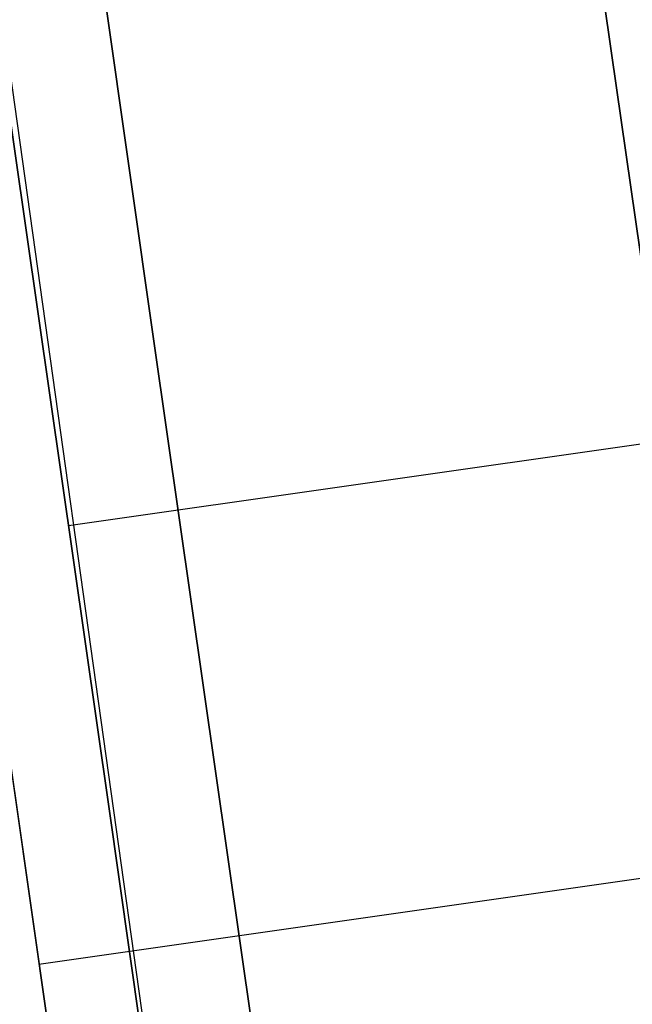
# Model space of a CAD drawing. Units: millimetres. Extents: x -279 to 390, y -147 to 821.
# Drawn here: x -172 to -172, y 378 to 378 of the extents above; entities that cross this region are included whole.
import ezdxf

# ---------------------------------------------------------------- set-up
doc = ezdxf.new("R2010")
doc.units = ezdxf.units.MM
doc.header["$MEASUREMENT"] = 0
doc.layers.add('Predefinito', color=7, linetype='Continuous', true_color=0x000000)

# ---------------------------------------------------------------- blocks, each defined once
blk = doc.blocks.new('Blocco 02')
at = {"layer": 'Predefinito'}
blk.add_line((-55.98991636765985, 33.0692700525651, -239.8084380933334), (-56.40109581347396, 31.11199350328237, -239.8084380933334), dxfattribs=at)
at = {"layer": 'Predefinito', "extrusion": (0.9781430213107893, -0.2078990706459084, 0.003769122652332374)}
blk.add_arc((19.70645113539671, 235.2890607478505, -60.73498721834618), 4.750000000000043, 3.085472836249216e-12, 178.9840620177584, dxfattribs=at)
at = {"layer": 'Predefinito', "extrusion": (0.9781421591531224, -0.2079031069113881, -0.003770228621621359)}
blk.add_arc((19.70619247827935, -235.28913263902, -60.73482391821182), 3.760004401734458, 270.1514058046309, 1.016003160385629, dxfattribs=at)
at = {"layer": 'Predefinito', "extrusion": (0.978143021310788, -0.2078990706459143, 0.003769122652336841)}
blk.add_arc((19.70644999628598, 235.2890607577281, -60.73498721834522), 3.75999886089347, 359.9999998427052, 178.9840618604762, dxfattribs=at)
at = {"layer": 'Predefinito', "extrusion": (1.387312348224751e-14, 0.01812660043451603, 0.9998356996810462)}
blk.add_arc((86.86566336452388, 116.5376727449015, 240.351479610267), 147.5843223389591, 257.9987380795744, 270.0000000000438, dxfattribs=at)
at = {"layer": 'Predefinito', "extrusion": (-5.482731369787964e-15, 0.01812660043432295, 0.9998356996810498)}
blk.add_arc((86.86566336464331, 116.5376727447587, 239.3614796102626), 147.5843223389554, 257.998738079513, 269.9999999999827, dxfattribs=at)
at = {"layer": 'Predefinito', "extrusion": (-5.755858168740375e-15, -0.01812660043431086, 0.99983569968105)}
blk.add_arc((-86.86566336457345, -116.5376727448078, -239.2773842547842), 146.8015656361899, 76.56223774631809, 91.4399019418838, dxfattribs=at)
at = {"layer": 'Predefinito', "extrusion": (-2.377253920696823e-15, -0.01812660043437407, 0.9998356996810489)}
blk.add_arc((-86.86566336459488, -116.5376727448106, -239.1887746884067), 146.4578614997227, 76.56222859737272, 91.43990194187286, dxfattribs=at)
at = {"layer": 'Predefinito', "extrusion": (-1.797045229476642e-14, -0.01812660043453649, 0.999835699681046)}
blk.add_arc((-86.86566336449852, -116.5376727449259, -232.2680385645455), 145.852508610211, 76.56222859742223, 91.43990194192202, dxfattribs=at)
at = {"layer": 'Predefinito'}
for points, knots in [([(-56.18979678553011, 32.09965913574045, -238.8255443078029), (-56.45981950682524, 32.15639785757045, -238.8255443078029), (-56.73200730120996, 32.21354761548568, -238.8255443078029), (-57.32527569007756, 32.33663771514181, -238.8255443078029), (-57.63527814514169, 32.39972972733676, -238.825544307803), (-58.57041318184736, 32.58651049827108, -238.825544307803), (-59.21667087623705, 32.7111842643826, -238.8255443078029), (-61.15231272468313, 33.07149235353825, -238.8255443078029), (-62.42832754372422, 33.29132745982505, -238.8255443078029), (-66.27156478162188, 33.90139875309321, -238.8255443078029), (-68.85641306202136, 34.24269108459299, -238.8255443078029), (-74.03928767876832, 34.78700532490882, -238.8255443078029), (-76.63727686776392, 34.99002970829398, -238.8255443078029), (-80.52540911862053, 35.1918359966697, -238.8255443078029), (-81.82064617632356, 35.2419795523863, -238.8255443078029), (-83.78618589319684, 35.29140843299021, -238.825544307803), (-84.44249578176655, 35.30359758120203, -238.8255443078029), (-85.39981478691166, 35.31541362456105, -238.8255443078029), (-85.7183546856046, 35.31821040241694, -238.825544307803), (-87.60442337018864, 35.32707757484555, -238.8255443078031), (-89.3278228504928, 35.31218806645791, -238.8255443078016), (-89.9042954307912, 35.39325563842416, -238.8255443078073)], [-31.10863656765014, -31.10863656765014, -31.10863656765014, -31.10863656765014, -30.31572003445598, -30.31572003445598, -29.33779358173161, -29.33779358173161, -27.38194067628284, -27.38194067628284, -23.4702348653853, -23.4702348653853, -15.64682324359023, -15.64682324359023, -7.823411621795153, -7.823411621795153, -3.911705810897617, -3.911705810897617, -1.955852905448831, -1.955852905448831, -0.9779264527244137, -0.9779264527244137, 3.572417974021634, 3.572417974021634, 3.572417974021634, 3.572417974021634]), ([(-56.19390858113543, 32.08008636478942, -238.8255469278992), (-56.46393525804302, 32.13682590857543, -238.8255469278992), (-56.73611910476027, 32.19397482783317, -238.8255469278991), (-57.32931931608869, 32.31705069449706, -238.8255469278991), (-57.63926197107257, 32.38013044733256, -238.8255469278992), (-58.57425887123163, 32.56688347818854, -238.8255469278994), (-59.2204374281907, 32.69154192913721, -238.8255469278992), (-61.15581838669492, 33.05180118815847, -238.8255469278992), (-62.43165358630166, 33.27160516632053, -238.8255469278992), (-66.2743682721494, 33.88159306962129, -238.8255469278992), (-68.85886772775414, 34.22283906895777, -238.8255469278992), (-74.04103142562748, 34.76707827874559, -238.8255469278992), (-76.6386694551239, 34.97007513691276, -238.8255469278992), (-80.52627382207973, 35.17185392115242, -238.8255469278992), (-81.82132784634875, 35.22199037949521, -238.8255469278992), (-83.78660056245525, 35.27141253402762, -238.8255469278992), (-84.44283320626698, 35.28360021944006, -238.8255469278992), (-85.40001529421488, 35.29541457756143, -238.8255469278993), (-85.7184915685459, 35.29821082155586, -238.8255469278993), (-87.60430936447341, 35.30707683351932, -238.825546927899), (-89.32826702073345, 35.29219145225142, -238.8255469278993), (-89.90339049734177, 35.37324156302188, -238.8255469279048)], [0.1849638387756736, 0.1849638387756736, 0.1849638387756736, 0.1849638387756736, 0.9777974948835387, 0.9777974948835387, 1.955594989767077, 1.955594989767077, 3.911189979534171, 3.911189979534171, 7.822379959068359, 7.822379959068359, 15.64475991813673, 15.64475991813673, 23.46713987720511, 23.46713987720511, 27.37832985673932, 27.37832985673932, 29.33392484650642, 29.33392484650642, 30.31172234138998, 30.31172234138998, 34.86146679771103, 34.86146679771103, 34.86146679771103, 34.86146679771103]), ([(-86.878949178868, 35.32220341908707, -113.6916687638389), (-86.54638294754714, 35.32151951375651, -113.6916687638389), (-86.2069638857427, 35.3208174084462, -113.6916687638389), (-85.55528654399949, 35.31692482963457, -113.6916687638389), (-85.24311134855981, 35.31373165270655, -113.6916687638389), (-84.2930976248831, 35.30100138059809, -113.6916687638389), (-83.64167509033112, 35.28831402412303, -113.6916687638389), (-81.69839486452148, 35.23763457261972, -113.6916687638389), (-80.41757344604731, 35.18702530726831, -113.6916687638389), (-76.57087166644008, 34.98492062211829, -113.6916687638389), (-74.00073418667755, 34.78314794831038, -113.6916687638389), (-68.87336017716405, 34.24427851403095, -113.6916687638389), (-66.31612862066461, 33.9071823254602, -113.6916687638389), (-62.51341722495526, 33.30545277169708, -113.6916687638389), (-61.25136365973414, 33.08886093390306, -113.6916687638389), (-59.33739613112556, 32.73412290108334, -113.6916687638389), (-58.695940544493, 32.61090479740577, -113.6916687638389), (-57.76739012904218, 32.42635906869768, -113.6916687638389), (-57.4634497553652, 32.36488460738138, -113.6916687638389), (-56.82447139095243, 32.2330002478884, -113.6916687638389), (-56.48959217514451, 32.16263092024355, -113.6916687638389), (-56.16268856324839, 32.09395581942422, -113.6916687638389)], [0.0005542891944412443, 0.0005542891944412443, 0.0005542891944412443, 0.0005542891944412443, 0.967094955501278, 0.967094955501278, 1.934189911002556, 1.934189911002556, 3.868379822005108, 3.868379822005108, 7.736759644010217, 7.736759644010217, 15.47351928802043, 15.47351928802043, 23.21027893203064, 23.21027893203064, 27.07865875403577, 27.07865875403577, 29.01284866503833, 29.01284866503833, 29.97994362053961, 29.97994362053961, 30.94471744706389, 30.94471744706389, 30.94471744706389, 30.94471744706389]), ([(-86.87748545994259, 35.32220392779965, 225.9687956719833), (-86.53723749229353, 35.3215184166741, 225.9681062480305), (-86.20655185578997, 35.32079345894122, 225.9682188762588), (-85.56916949126274, 35.31701052562342, 225.9687024411062), (-85.25237523647517, 35.31383815350281, 225.969066791586), (-84.28725971103383, 35.30095125668257, 225.9690427734492), (-83.63960424791367, 35.28825142215999, 225.9693165752102), (-81.7086612914307, 35.23790178709441, 225.9705358554277), (-80.4239506344384, 35.18733396470389, 225.9713790120904), (-76.56373421088729, 34.98458311522557, 225.9746557700817), (-73.99519120653467, 34.78260151947081, 225.9785847622928), (-68.87591900296916, 34.24450035898642, 225.9883117909516), (-66.31964394024295, 33.90780399257295, 225.9941835248923), (-62.50553145251104, 33.30416358109585, 226.0054643523206), (-61.23916318537196, 33.08660609454565, 226.0094013335714), (-59.33926334693658, 32.73445559568326, 226.0156269063424), (-58.70339860346218, 32.61242086356479, 226.0179145880045), (-57.75970740621221, 32.42481218932148, 226.0214045984106), (-57.45029091240502, 32.3621474373514, 226.0221814543218), (-56.82081753899516, 32.23223255759109, 226.0240670626864), (-56.49600257236497, 32.16400041997321, 226.0251964652174), (-56.1626168293992, 32.09394467522322, 226.0272193820391)], [0, 0, 0, 0, 0.0009670861268062555, 0.0009670861268062555, 0.001934172253612511, 0.001934172253612511, 0.003868344507225022, 0.003868344507225022, 0.007736688893222015, 0.007736688893222015, 0.01547593790132979, 0.01547593790132979, 0.0232100664373975, 0.0232100664373975, 0.0270784108234004, 0.0270784108234004, 0.02901258310239332, 0.02901258310239332, 0.02997966924188978, 0.02997966924188978, 0.03094675538138624, 0.03094675538138624, 0.03094675538138624, 0.03094675538138624]), ([(-86.87748545994255, 35.32220392779966, -225.9687956719833), (-86.53723749229621, 35.3215184166741, -225.9681062478238), (-86.20655185577615, 35.32079345894038, -225.9682188985548), (-85.5691694912836, 35.31701052562103, -225.9687025047504), (-85.25237523639736, 35.31383815350194, -225.9690667919547), (-84.2872597110192, 35.300951256682, -225.9690427726656), (-83.63960424786214, 35.28825142215891, -225.9693165786316), (-81.70866129136584, 35.23790178709224, -225.9705358483679), (-80.4239506343551, 35.18733396470002, -225.9713790023777), (-76.56389604841463, 34.98459161544645, -225.974655652279), (-73.99551398781095, 34.78262689176, -225.9785842283969), (-68.87624023240308, 34.24454267428276, -225.9883111012367), (-66.31980391517234, 33.90782931100185, -225.9941829878772), (-62.50553145254985, 33.30416358110153, -226.0054643838653), (-61.23916318536076, 33.08660609454411, -226.009401350192), (-59.33926334682155, 32.73445559566165, -226.01562689841), (-58.70339860312168, 32.61242086349765, -226.0179145598882), (-57.75970740611519, 32.42481218930189, -226.0214046112894), (-57.45029091196373, 32.36214743726575, -226.0221813022017), (-56.82081753873368, 32.2322325575379, -226.0240670107722), (-56.49600257237435, 32.16400041997517, -226.0251964675737), (-56.16261682939919, 32.09394467522322, -226.027219382039)], [-0.03095483042223544, -0.03095483042223544, -0.03095483042223544, -0.03095483042223544, -0.02998749195041266, -0.02998749195041266, -0.02902015347858989, -0.02902015347858989, -0.02708547653494435, -0.02708547653494435, -0.02321612276886614, -0.02321612276886614, -0.015475341101664, -0.015475341101664, -0.007738707704360026, -0.007738707704360026, -0.003869353938273218, -0.003869353938273218, -0.001934676969136609, -0.001934676969136609, -0.0009673384845683045, -0.0009673384845683045, 0, 0, 0, 0]), ([(-56.16097242558116, 32.09359529765374, 113.6916687638389), (-56.48842007204851, 32.16238461851724, 113.6916687638389), (-56.82391296734959, 32.23288498993401, 113.691668763839), (-57.46344975536516, 32.36488460738138, 113.691668763839), (-57.76739012904214, 32.42635906869766, 113.691668763839), (-58.69594054449303, 32.61090479740577, 113.691668763839), (-59.33739613112552, 32.73412290108332, 113.691668763839), (-61.25136365973416, 33.08886093390305, 113.691668763839), (-62.51341722495526, 33.30545277169709, 113.691668763839), (-66.31612862066461, 33.90718232546018, 113.691668763839), (-68.87336017716407, 34.24427851403094, 113.691668763839), (-74.00073418667762, 34.78314794831039, 113.691668763839), (-76.57087166644015, 34.9849206221183, 113.691668763839), (-80.41757344604738, 35.18702530726831, 113.691668763839), (-81.6983948645215, 35.23763457261974, 113.691668763839), (-83.6416750903312, 35.28831402412301, 113.691668763839), (-84.29309762488323, 35.30100138059806, 113.691668763839), (-85.2431113485599, 35.31373165270657, 113.691668763839), (-85.55528654399964, 35.31692482963458, 113.691668763839), (-86.2064654138687, 35.32081443098953, 113.6916687638389), (-86.54534418715488, 35.32151736205025, 113.6916687638389), (-86.87742240182554, 35.3222002793153, 113.6916687638389)], [0.000632807140934517, 0.000632807140934517, 0.000632807140934517, 0.000632807140934517, 0.9670949555012816, 0.9670949555012816, 1.934189911002563, 1.934189911002563, 3.868379822005131, 3.868379822005131, 7.736759644010249, 7.736759644010249, 15.47351928802049, 15.47351928802049, 23.21027893203073, 23.21027893203073, 27.07865875403584, 27.07865875403584, 29.01284866503843, 29.01284866503843, 29.97994362053974, 29.97994362053974, 30.94500523746056, 30.94500523746056, 30.94500523746056, 30.94500523746056]), ([(-56.16319520799695, 32.09406366959406), (-56.48993808302221, 32.16270501831747), (-56.82463605580902, 32.23303564102913), (-57.46344948266687, 32.36488594996481), (-57.7673898591691, 32.42636040822791), (-58.69594028324811, 32.61090612761173), (-59.33739587583708, 32.73412422485237), (-61.25136342220591, 33.08886223847904), (-62.51341699912143, 33.30545406363523), (-66.31612843001864, 33.90718357937173), (-68.87336001011643, 34.24427974244035), (-74.00073406681472, 34.7831491257284), (-76.57087157016362, 34.98492177404712), (-80.4175733849768, 35.18702642115097), (-81.69839481515737, 35.23763567385154), (-83.64167505870323, 35.28831510618781), (-84.29309759919659, 35.30100245624218), (-85.24311133153248, 35.31373271899289), (-85.55528652981663, 35.31692589284697), (-86.20631815325227, 35.32081460823093), (-86.54503733655908, 35.32151777877775), (-86.87697135983036, 35.32220040195666)], [0.0004946760172954036, 0.0004946760172954036, 0.0004946760172954036, 0.0004946760172954036, 0.03163003850472191, 0.03163003850472191, 0.0628564496352692, 0.0628564496352692, 0.1253092718963637, 0.1253092718963637, 0.2502149164185529, 0.2502149164185529, 0.50002620546293, 0.50002620546293, 0.749837494507307, 0.749837494507307, 0.8747431390294955, 0.8747431390294955, 0.9371959612905898, 0.9371959612905898, 0.9684223724211369, 0.9684223724211369, 0.9995690215966971, 0.9995690215966971, 0.9995690215966971, 0.9995690215966971]), ([(-86.87443424154586, 35.31300130350029, -238.7600013423762), (-86.54888215337314, 35.31696124931296, -238.7600060238735), (-86.22334418333634, 35.31823347552449, -238.7600240802427), (-85.73383936950488, 35.31710056040141, -238.7600792124767), (-85.56991183062271, 35.31619619221784, -238.7601023939753), (-85.24457569108536, 35.31345345859643, -238.7601590955667), (-85.08317393918612, 35.31159319075322, -238.7601927712131), (-84.28380757740926, 35.30085796478979, -238.7603833363542), (-83.64595578413474, 35.28836297590951, -238.7606104183053), (-81.7204909233662, 35.23833529198264, -238.7615224002257), (-80.43384514589155, 35.18777365365106, -238.7624375204735), (-76.57384225871219, 34.98528841028901, -238.7661011381643), (-74.00802954735944, 34.78377496557316, -238.7697595646179), (-68.8821782677284, 34.24534452689711, -238.7795222405638), (-66.33089778791619, 33.90944385404372, -238.7856093648159), (-62.51393517357634, 33.30557196606836, -238.7965657230771), (-61.24532200902567, 33.08769911197092, -238.8005164557179), (-59.34615811056582, 32.73576776013224, -238.8068959149005), (-58.7138772862397, 32.61446429042237, -238.8090974116126), (-57.45192214710211, 32.36366576900539, -238.8136468211547), (-56.82270408683648, 32.23260579733115, -238.8159939800685), (-56.193681737733, 32.10046680565011, -238.8184160219648)], [0, 0, 0, 0, 0.0009765272797620532, 0.0009765272797620532, 0.001468230225612152, 0.001468230225612152, 0.001952379448277543, 0.001952379448277543, 0.003866081190609459, 0.003866081190609459, 0.007729599510151053, 0.007729599510151053, 0.0154597772660899, 0.0154597772660899, 0.02318871469423939, 0.02318871469423939, 0.02705087932564593, 0.02705087932564593, 0.02898211179577357, 0.02898211179577357, 0.03091005542094094, 0.03091005542094094, 0.03091005542094094, 0.03091005542094094]), ([(-85.56495822686905, 35.31655060049587, -238.7528950385107), (-85.25942290240621, 35.31393094236801, -238.7530912534942), (-84.95966943861883, 35.31023963139128, -238.7533002827587), (-84.34835773877627, 35.30096801732575, -238.7537611235326), (-84.03959735709994, 35.29536601611784, -238.7540112394731), (-83.11013279463184, 35.27566928629973, -238.7548178135526), (-82.48897171739085, 35.25868567275307, -238.7554283026902), (-80.6383975800413, 35.19617128240185, -238.7574582856934), (-79.41299934394337, 35.1390918558515, -238.7590825210605), (-75.72766001571264, 34.92175023032893, -238.7648054728377), (-73.266947771216, 34.71528869781163, -238.7697502833859), (-68.3592224244298, 34.17828738934713, -238.7818780125965), (-65.91271604203511, 33.8480655843022, -238.7890596761755), (-62.27333795965171, 33.2646474963999, -238.8014294559767), (-61.06363456861303, 33.0551617765492, -238.8058214325824), (-59.22986575082608, 32.7135499811422, -238.812914864407), (-58.61790288486392, 32.59562258090999, -238.8153566257855), (-57.72934984781173, 32.41867110310541, -238.8190038817365), (-57.43705685019629, 32.35944476025254, -238.8202202289909), (-56.82474626614308, 32.23303700542599, -238.8228057102234), (-56.50528594976929, 32.16595152715214, -238.8241738646322), (-56.18979678553011, 32.09965913574045, -238.8255443078029)], [0.001307148261295267, 0.001307148261295267, 0.001307148261295267, 0.001307148261295267, 0.002232363079699455, 0.002232363079699455, 0.003157577898103643, 0.003157577898103643, 0.005008007534912019, 0.005008007534912019, 0.008708866825109487, 0.008708866825109487, 0.01611058567349097, 0.01611058567349097, 0.02351230428294254, 0.02351230428294254, 0.02721316356072563, 0.02721316356072563, 0.02906359320116077, 0.02906359320116077, 0.02998880802137835, 0.02998880802137835, 0.03091402284159592, 0.03091402284159592, 0.03091402284159592, 0.03091402284159592]), ([(-56.18979678553011, 32.09965913574045, -238.8255443078029), (-56.50517442141363, 32.16592809217482, -238.8241698243658), (-56.82452030240848, 32.23298957181596, -238.822798767856), (-57.43663345956673, 32.35935813781502, -238.8202097934179), (-57.72883329784327, 32.41856683990049, -238.8189928409883), (-58.61705149985963, 32.59545581589595, -238.8153468129663), (-59.22878446686623, 32.713342995904, -238.8129065346023), (-61.06190810295438, 33.05485124342194, -238.8058153988711), (-62.27119899657755, 33.26428259464455, -238.8014247160253), (-65.90927579220856, 33.84755803955985, -238.7890595923093), (-68.35489582329697, 34.17772547824302, -238.7818792472596), (-73.260866462482, 34.7147115921163, -238.769753887957), (-75.72070480181515, 34.92120984746786, -238.7648099055819), (-79.40475358996589, 35.13867035583083, -238.7590853855013), (-80.62972087329887, 35.19580016457144, -238.7574602452775), (-82.47957442640713, 35.25840679396604, -238.7554295564107), (-83.10045127670648, 35.2754238924973, -238.7548190820305), (-84.02965411763383, 35.29517494198349, -238.7540119288745), (-84.3383496607733, 35.30079575852903, -238.7537615305338), (-84.94958081930497, 35.31010642638364, -238.7532998138903), (-85.2493132299565, 35.31381852344882, -238.7530902277106), (-85.55459348646845, 35.31646130359869, -238.7528950385108)], [0, 0, 0, 0, 0.0009248015548708054, 0.0009248015548708054, 0.001849603109741611, 0.001849603109741611, 0.003699206219483222, 0.003699206219483222, 0.007398412435033445, 0.007398412435033445, 0.01479682491966644, 0.01479682491966644, 0.02219523764397328, 0.02219523764397328, 0.02589444387221839, 0.02589444387221839, 0.02774404697799258, 0.02774404697799258, 0.02866884853087968, 0.02866884853087968, 0.02959365008376677, 0.02959365008376677, 0.02959365008376677, 0.02959365008376677]), ([(-85.55459348646845, 35.31646130359869, -238.7528950385108), (-85.3955148522076, 35.31508417603172, -238.7528950385108), (-85.2381806216653, 35.3134185985618, -238.7528950385108), (-84.44249578176654, 35.30359758120203, -238.7528950385108), (-83.78618589319683, 35.29140843299021, -238.7528950385108), (-81.82064617632354, 35.2419795523863, -238.7528950385108), (-80.52540911862052, 35.1918359966697, -238.7528950385108), (-76.6372768677639, 34.99002970829398, -238.7528950385108), (-74.0392876787683, 34.78700532490882, -238.7528950385108), (-68.85641306202136, 34.24269108459299, -238.7528950385108), (-66.27156478162188, 33.90139875309321, -238.7528950385108), (-62.42832754372422, 33.29132745982505, -238.7528950385108), (-61.15231272468312, 33.07149235353825, -238.7528950385108), (-59.21667087623704, 32.7111842643826, -238.7528950385108), (-58.57041318184736, 32.58651049827108, -238.7528950385108), (-57.63527814514168, 32.39972972733676, -238.7528950385108), (-57.32527569007756, 32.33663771514181, -238.7528950385108), (-55.47392639527723, 31.95252358826198, -238.7528950385107), (-53.73487396535327, 31.56944097288932, -238.7528950385096), (-53.42421004951746, 31.58097312890697, -238.752895038523)], [1.473267060219638, 1.473267060219638, 1.473267060219638, 1.473267060219638, 1.955852905448831, 1.955852905448831, 3.911705810897617, 3.911705810897617, 7.823411621795153, 7.823411621795153, 15.64682324359023, 15.64682324359023, 23.4702348653853, 23.4702348653853, 27.38194067628284, 27.38194067628284, 29.33779358173161, 29.33779358173161, 30.31572003445598, 30.31572003445598, 34.86387414611179, 34.86387414611179, 34.86387414611179, 34.86387414611179]), ([(-56.19779352390947, 32.08089403850106, -238.818415626402), (-56.82674433230273, 32.21301800542194, -238.8159938608754), (-57.45589109647866, 32.34406405636496, -238.8136465029765), (-58.71769055404685, 32.59483323052388, -238.8090970309504), (-59.34988697631443, 32.71612146881822, -238.8068955590018), (-61.24849315624812, 33.06795142889431, -238.8005171381564), (-62.51663170831058, 33.28574690970464, -238.7965672768778), (-66.33307444938904, 33.88954609225429, -238.7856105466133), (-68.88430922579448, 34.22545830573166, -238.7795225953423), (-74.00977696721915, 34.76384850807238, -238.7697593846694), (-76.57524883948915, 34.965334993064, -238.7661009896756), (-80.43473906328332, 35.16779289927612, -238.7624374212602), (-81.72121399850407, 35.21834761623352, -238.761522314364), (-83.65957954362922, 35.26871005562571, -238.7606041306389), (-84.3105028793294, 35.2813959180846, -238.7603739583175), (-85.59916808843626, 35.29833279611874, -238.7600729768694), (-86.23684242579162, 35.30102868480693, -238.7600105026195), (-86.87443424154586, 35.31300130350029, -238.7600013423762)], [-0.03090594960838847, -0.03090594960838847, -0.03090594960838847, -0.03090594960838847, -0.0289782245833464, -0.0289782245833464, -0.02704725006030039, -0.02704725006030039, -0.02318652983656154, -0.02318652983656154, -0.01545772675357589, -0.01545772675357589, -0.007728580359181522, -0.007728580359181522, -0.003865577304667466, -0.003865577304667466, -0.001912656134394996, -0.001912656134394996, -2.775557561562891e-17, -2.775557561562891e-17, -2.775557561562891e-17, -2.775557561562891e-17]), ([(-86.86566339413888, 35.31216171888693, -239.7499999999256), (-86.22176316141247, 35.31083693692936, -239.749999992554), (-85.57794810805248, 35.30817023507636, -239.7500764308766), (-84.29065805741541, 35.29098605440026, -239.7503820007329), (-83.64714187835469, 35.27839640012992, -239.7506111388347), (-81.7169943714407, 35.22818580973133, -239.7515275038448), (-80.43078058193692, 35.17761031602312, -239.752443635376), (-76.57377263867988, 34.97520545697276, -239.75610822692), (-74.00560169045679, 34.77346273280904, -239.7597727306833), (-68.8849068311442, 34.23554943294727, -239.769530193692), (-66.33008820610499, 33.89915671130863, -239.7756284072091), (-62.51682502621381, 33.29590070145511, -239.7865777035827), (-61.24858984731421, 33.0781080163525, -239.7905283547904), (-59.3505095302731, 32.72639522033466, -239.7969057324639), (-58.7185021794982, 32.60513923158297, -239.7991067586824), (-57.45591220578901, 32.35428270442792, -239.8036594018843), (-56.82564015042784, 32.22299399650342, -239.8060111740189), (-56.19550904150775, 32.09061773099769, -239.8084380933335)], [0.3110017083114248, 0.3110017083114248, 0.3110017083114248, 0.3110017083114248, 2.254762385257377, 2.254762385257377, 4.198523062203392, 4.198523062203392, 8.086044416095424, 8.086044416095424, 15.86108712387948, 15.86108712387948, 23.63612983166355, 23.63612983166355, 27.52365118555557, 27.52365118555557, 29.46741186250159, 29.46741186250159, 31.41117253944764, 31.41117253944764, 31.41117253944764, 31.41117253944764]), ([(-86.82253439024385, 35.31204603271917, -238.7600022265359), (-86.25296698330382, 35.31070277144806, -238.7600131903893), (-85.68336257899757, 35.3084901950511, -238.7600659568067), (-85.11393857132788, 35.30182959001441, -238.7601885352418), (-84.46618708390066, 35.29425278123651, -238.7603279750312), (-83.81857865429716, 35.28204330224463, -238.7605447307074), (-83.17109918682615, 35.26592296536997, -238.7608387671118), (-81.87614025188415, 35.23368229162061, -238.7614268399208), (-80.58173693643096, 35.18420524988282, -238.7623239757249), (-79.28788699012992, 35.11756868683052, -238.7635303409915), (-76.70018709752785, 34.98429556072595, -238.7659430715246), (-74.11553831378905, 34.78331751611988, -238.7695927515194), (-71.53878974998119, 34.51430523012265, -238.7744720207567), (-68.96204118617334, 34.24529294412543, -238.7793512899939), (-66.39091909801314, 33.90797956481265, -238.7854653434571), (-63.83250078888236, 33.50403672438319, -238.7927960688588), (-62.55329163431696, 33.30206530416846, -238.7964614315597), (-61.2769873765848, 33.08318637549348, -238.8004314354654), (-60.00356069464823, 32.84740745974089, -238.8047061705564), (-59.36684735367994, 32.7295180018646, -238.806843538102), (-58.73082976428714, 32.60755441527292, -238.8090570846191), (-58.09553330117852, 32.48136886662885, -238.8113468727383), (-57.46023685355203, 32.35518332105991, -238.8136366608017), (-56.82597575299394, 32.22306861656265, -238.8160028459841), (-56.19185656596277, 32.08985427022498, -238.8184451253966)], [0.2350054316073372, 0.2350054316073372, 0.2350054316073372, 0.2350054316073372, 1.943444603968023, 1.943444603968023, 1.943444603968023, 3.886889207936046, 3.886889207936046, 3.886889207936046, 7.773778415872092, 7.773778415872092, 7.773778415872092, 15.54755683174418, 15.54755683174418, 15.54755683174418, 23.32133524761628, 23.32133524761628, 23.32133524761628, 27.20822445555233, 27.20822445555233, 27.20822445555233, 29.15166905952035, 29.15166905952035, 29.15166905952035, 31.09511361612681, 31.09511361612681, 31.09511361612681, 31.09511361612681]), ([(-56.16498077014921, 32.07710243650791, -219.6522403207001), (-56.47281823853583, 32.13867436515905, -219.6485128430372), (-56.78987566841611, 32.20529990484745, -219.64483030036), (-57.40251083597527, 32.33199591642352, -219.6375592431707), (-57.69583942927603, 32.39152143838461, -219.6339700901884), (-58.59208123786983, 32.57023044811942, -219.6233417597338), (-59.22056606964799, 32.69152684457859, -219.6164417099173), (-61.13138284989181, 33.04732028525594, -219.5963023020053), (-62.43263837385414, 33.27228551311532, -219.5835866060736), (-64.10437784124244, 33.53698186888345, -219.5687004757772), (-64.41005235883462, 33.58430442306527, -219.5660457968698), (-65.05004460333825, 33.68134099767783, -219.5606152045451), (-65.37002313948655, 33.72878451895564, -219.5579669802488), (-66.3298067053696, 33.8678886970696, -219.5502235229582), (-66.96945929899522, 33.95632289190411, -219.5453295055623), (-68.88752994141116, 34.20877187415075, -219.531448681554), (-70.16466105421122, 34.35986370027979, -219.5232669634637), (-72.07402671544891, 34.56055059473564, -219.5126083454055), (-72.7007877873948, 34.62229026601874, -219.5093747000416), (-73.96846429683235, 34.73894151351401, -219.5033566223561), (-74.60377265777359, 34.79326372589098, -219.5006034917937), (-76.51386186612723, 34.94412505067242, -219.4931106438483), (-77.7925126837541, 35.0285273839679, -219.4891391355093), (-80.35695111069565, 35.1643308633031, -219.4832447019123), (-81.64239425911862, 35.21573853710228, -219.4813215345405), (-83.60018115390413, 35.26742342813722, -219.4799725963845), (-84.25832357980734, 35.2804135790123, -219.479778919052), (-85.22019758125558, 35.29347439976217, -219.4798723560812), (-85.53599970224597, 35.29676268197573, -219.4799674939315), (-86.19585412062348, 35.30078890608204, -219.480285753864), (-86.54053293520072, 35.30150429415801, -219.4805088609176), (-86.87852185235062, 35.30424853397602, -219.4807959844043)], [0, 0, 0, 0, 0.03125861637187626, 0.03125861637187626, 0.06251723274375252, 0.06251723274375252, 0.125034465487505, 0.125034465487505, 0.2500295477958908, 0.2500295477958908, 0.2812721819087856, 0.2812721819087856, 0.3125148160216804, 0.3125148160216804, 0.37500008424747, 0.37500008424747, 0.5000197124126635, 0.5000197124126635, 0.5625098646349163, 0.5625098646349163, 0.625000016857169, 0.625000016857169, 0.7500098770294341, 0.7500098770294341, 0.8750049593378223, 0.8750049593378223, 0.9375024796689111, 0.9375024796689111, 0.9687512398344555, 0.9687512398344555, 1, 1, 1, 1]), ([(-86.87852185055215, 35.304250279121, 219.4807959844041), (-86.54053392369778, 35.30150543678145, 219.4805088617577), (-86.19585613041326, 35.30079005095705, 219.4802857551583), (-85.5360034687753, 35.296763853504, 219.4799674953715), (-85.22020220791036, 35.29347559138791, 219.4798723572125), (-84.25833116870224, 35.28041484644115, 219.4797789181128), (-83.60019074992354, 35.2674247711487, 219.4799725925389), (-81.64240944689615, 35.21574018155844, 219.4813215173959), (-80.35696998849276, 35.1643328080209, 219.4832446697934), (-76.5105510791188, 34.96064082276931, 219.4920857343105), (-73.96091563276987, 34.7588752965028, 219.5020752537501), (-70.8068283168256, 34.42736107329285, 219.5196821900089), (-70.1636319969307, 34.35554304136804, 219.5235357948645), (-68.88711367638197, 34.20446886681404, 219.5317168635623), (-68.248137054884, 34.12461841078893, 219.5360758958092), (-66.33031894286856, 33.87220330763915, 219.5499548521214), (-65.05008245095496, 33.6867211992549, 219.5602794266105), (-63.45003130110914, 33.43337668306961, 219.5745271397685), (-63.10235509108963, 33.37714544116031, 219.5776940240547), (-62.44215596821242, 33.26795641559972, 219.5838503233335), (-62.11446295928815, 33.21259677494645, 219.5869748204439), (-61.13761027428504, 33.0441743265683, 219.5964873541907), (-60.49453985835467, 32.92874138400297, 219.6030144332434), (-59.22058612270566, 32.6915318496034, 219.6164414860263), (-58.59209692280166, 32.57023468471888, 219.6233415765891), (-57.6958488639079, 32.39152450962108, 219.6339699724222), (-57.40251853059712, 32.33199865826319, 219.6375591479068), (-56.78987964015784, 32.2053019050561, 219.6448302515218), (-56.47282004431445, 32.13867590307505, 219.648512818325), (-56.16498113093829, 32.07710072906382, 219.6522403207004)], [0, 0, 0, 0, 0.03124876024770502, 0.03124876024770502, 0.06249752049541004, 0.06249752049541004, 0.1249950409908201, 0.1249950409908201, 0.2499901234126464, 0.2499901234126464, 0.4999802882562934, 0.4999802882562934, 0.5624901021163919, 0.5624901021163919, 0.6249999159764905, 0.6249999159764905, 0.7499704530999416, 0.7499704530999416, 0.7812192237053976, 0.7812192237053976, 0.8124679943108538, 0.8124679943108538, 0.874965535521766, 0.874965535521766, 0.937482767760883, 0.937482767760883, 0.9687413838804415, 0.9687413838804415, 1, 1, 1, 1]), ([(-86.87852389123668, 35.30220720150005, -219.4807954020034), (-86.54433551248424, 35.30153831868134, -219.4805120766577), (-86.20636668938218, 35.30082286086351, -219.4802913390023), (-85.55579174603405, 35.29688579005215, -219.479974391671), (-85.24312565302004, 35.29372028870146, -219.4798781819952), (-84.29185618463225, 35.28100223496698, -219.4797753738345), (-83.64153510631138, 35.26830451851789, -219.4799567166848), (-81.69901523045517, 35.21762810231615, -219.4812585474621), (-80.41812739043196, 35.16702467819667, -219.4831377213491), (-76.5715309267293, 34.96492234333564, -219.4918805755661), (-74.00140097288994, 34.76313140426651, -219.50184915276), (-68.87497486934312, 34.22431039002204, -219.5304663000599), (-66.31871466281153, 33.88733291259958, -219.5489988058812), (-62.5172658178606, 33.28581638156962, -219.582824980576), (-61.25549327706997, 33.06927827027649, -219.5950490013886), (-59.34194756327438, 32.71462887693983, -219.6151174954632), (-58.70062131419741, 32.59143929206744, -219.6220958500035), (-57.77227036525423, 32.40693978286426, -219.6330358706207), (-57.46841931014384, 32.34548593871846, -219.6367612922943), (-56.8289002038748, 32.21349535029986, -219.6443761664472), (-56.49322579053014, 32.14295756152811, -219.6482656189265), (-56.16560832056278, 32.07413263809622, -219.6522403540772)], [-1, -1, -1, -1, -0.9687500209679863, -0.9687500209679863, -0.9375000419359727, -0.9375000419359727, -0.8750000838719455, -0.8750000838719455, -0.7500001190115378, -0.7500001190115378, -0.4999531795619517, -0.4999531795619517, -0.2500003700413738, -0.2500003700413738, -0.125000214799152, -0.125000214799152, -0.06250010739957602, -0.06250010739957602, -0.03125005369978801, -0.03125005369978801, 0, 0, 0, 0]), ([(-56.16560832052193, 32.07413263808513, 219.6522403541071), (-56.49322477425986, 32.14295734803456, 219.6482656312273), (-56.82889841872495, 32.21349497620024, 219.6443771996858), (-57.4684167746824, 32.34548542108962, 219.6367653954083), (-57.77226773649399, 32.40693925447204, 219.6330420771094), (-58.70061880015808, 32.5914388043351, 219.6221080709953), (-59.34194560362254, 32.71462850839539, 219.615132474556), (-61.25549416834401, 33.06927844614737, 219.5950634958626), (-62.51726834262732, 33.28581678125475, 219.5828249183534), (-66.31872781587573, 33.88733499345884, 219.5489987697767), (-68.87500152028271, 34.22431390226966, 219.530466095099), (-74.00143265565761, 34.76313402297225, 219.5018490320887), (-76.57153949859058, 34.96492279327331, 219.4918805547938), (-80.41812737358333, 35.16702467751079, 219.4831377205726), (-81.69901522076646, 35.21762810203337, 219.4812585469071), (-83.64153510433593, 35.26830451846976, 219.479956716431), (-84.29185618303697, 35.28100223493493, 219.4797753736596), (-85.24312565196448, 35.29372028868602, 219.4798781819289), (-85.55579174516298, 35.29688579004079, 219.4799743915478), (-86.20636668894217, 35.30082286085785, 219.4802913389155), (-86.54433551225486, 35.30153831867838, 219.4805120766643), (-86.87852389119186, 35.30220720150174, 219.4807954023474)], [-1, -1, -1, -1, -0.9687500189697003, -0.9687500189697003, -0.9375000379394004, -0.9375000379394004, -0.8750000758788008, -0.8750000758788008, -0.7500001606341427, -0.7500001606341427, -0.5000460420928933, -0.5000460420928933, -0.249999911267097, -0.249999911267097, -0.1249999309495073, -0.1249999309495073, -0.06249996547475366, -0.06249996547475366, -0.03124998273737683, -0.03124998273737683, 0, 0, 0, 0]), ([(-56.16475042456871, 32.07395240942114, -222.7505705379094), (-56.49499711617079, 32.14332968206723, -222.7505705379094), (-56.83345170207916, 32.21445293575928, -222.7505705379093), (-57.47701273256247, 32.34724122886306, -222.7505705379093), (-57.78252799191677, 32.40900632763211, -222.7505705379093), (-58.71692811680619, 32.59462319705948, -222.7505705379093), (-59.36236522911069, 32.71852135046729, -222.7505705379094), (-61.28714174428724, 33.07492238126966, -222.7505705379093), (-62.55636350898204, 33.29241436982299, -222.7505705379094), (-66.38150470797333, 33.89642538553073, -222.7505705379094), (-68.95385184880026, 34.23426680734713, -222.7505705379094), (-74.11121616789241, 34.77294956803486, -222.7505705379094), (-76.69623484302542, 34.97384250236681, -222.7505705379094), (-80.56496279599135, 35.17346194319865, -222.7505705379093), (-81.85401946562546, 35.22304311831846, -222.7505705379093), (-83.80994614070582, 35.27188076594453, -222.7505705379094), (-84.46252757978417, 35.28391718006347, -222.7505705379094), (-85.41493328925897, 35.29556031235072, -222.7505705379094), (-85.73227837538299, 35.29830216996848, -222.7505705379094), (-86.332941618897, 35.30107725330181, -222.7505705379094), (-86.60626709540963, 35.30166685726084, -222.7505705379094), (-86.87789105577721, 35.30221062973378, -222.7505705379094)], [-0.001969804466063596, -0.001969804466063596, -0.001969804466063596, -0.001969804466063596, 0.9728825273011695, 0.9728825273011695, 1.945765054602339, 1.945765054602339, 3.891530109204658, 3.891530109204658, 7.783060218409312, 7.783060218409312, 15.56612043681862, 15.56612043681862, 23.34918065522793, 23.34918065522793, 27.24071076443257, 27.24071076443257, 29.18647581903491, 29.18647581903491, 30.15935834633606, 30.15935834633606, 30.94541306311505, 30.94541306311505, 30.94541306311505, 30.94541306311505]), ([(-56.1647504247914, 32.0739524094679, 222.7505705379094), (-56.49499711632296, 32.14332968209922, 222.7505705379094), (-56.83345170215156, 32.2144529357742, 222.7505705379094), (-57.47701273256243, 32.34724122886304, 222.7505705379094), (-57.78252799191674, 32.40900632763211, 222.7505705379093), (-58.71692811680614, 32.59462319705947, 222.7505705379093), (-59.36236522911065, 32.71852135046728, 222.7505705379093), (-61.28714174428718, 33.07492238126965, 222.7505705379093), (-62.55636350898203, 33.29241436982299, 222.7505705379093), (-66.38150470797329, 33.89642538553071, 222.7505705379093), (-68.95385184880026, 34.23426680734713, 222.7505705379093), (-74.1112161678924, 34.77294956803485, 222.7505705379093), (-76.69623484302542, 34.97384250236681, 222.7505705379094), (-80.56496279599136, 35.17346194319865, 222.7505705379093), (-81.85401946562548, 35.22304311831846, 222.7505705379094), (-83.80994614070579, 35.2718807659445, 222.7505705379094), (-84.46252757978417, 35.28391718006348, 222.7505705379093), (-85.41493328925898, 35.29556031235071, 222.7505705379093), (-85.73227837538298, 35.29830216996847, 222.7505705379093), (-86.3329416187834, 35.30107725330127, 222.7505705379093), (-86.60626709517837, 35.30166685726033, 222.7505705379093), (-86.87789105543241, 35.30221062973308, 222.7505705379093)], [-0.00196980424690858, -0.00196980424690858, -0.00196980424690858, -0.00196980424690858, 0.972882527301165, 0.972882527301165, 1.94576505460233, 1.94576505460233, 3.89153010920466, 3.89153010920466, 7.783060218409341, 7.783060218409341, 15.56612043681866, 15.56612043681866, 23.34918065522798, 23.34918065522798, 27.24071076443262, 27.24071076443262, 29.18647581903492, 29.18647581903492, 30.15935834633607, 30.15935834633607, 30.94541306278247, 30.94541306278247, 30.94541306278247, 30.94541306278247]), ([(-56.16560780338206, 32.07413500225152, -226.0272957428768), (-56.49292253118627, 32.14289626726292, -226.0268375793745), (-56.82827392552097, 32.21336608804681, -226.0254799272155), (-57.46725114395989, 32.34524939957496, -226.0226033414997), (-57.77084024408468, 32.40665369843457, -226.021116837841), (-58.69825654897858, 32.59097926842229, -226.0178669712715), (-59.3389385112716, 32.71405669912022, -226.0157130432175), (-61.25070807703216, 33.06842535033478, -226.0091477934557), (-62.51129475375959, 33.28480855182144, -226.005228113926), (-66.30894665312785, 33.88591562571672, -225.9946776271968), (-68.86259368771744, 34.22274210426907, -225.9883623136273), (-73.98392131041254, 34.76155890853374, -225.9785849271812), (-76.55156154996877, 34.96348148846744, -225.9751899902541), (-80.39444273823675, 35.16597114760494, -225.9711469492647), (-81.67397707245598, 35.2167361525509, -225.9701501318127), (-83.61427068444293, 35.26770585824463, -225.9695221894864), (-84.26414241498969, 35.28050942220326, -225.9693382941147), (-85.21515095920596, 35.29340001189803, -225.9688673152237), (-85.52728677921641, 35.29663169945047, -225.9691485649749), (-86.1757907026816, 35.30070756233334, -225.9694903668978), (-86.51312913284147, 35.30146797785267, -225.9695338105742), (-86.84713414630717, 35.30214154585601, -225.9688494183221)], [-0.03089295884307698, -0.03089295884307698, -0.03089295884307698, -0.03089295884307698, -0.02992755352976519, -0.02992755352976519, -0.0289621482164534, -0.0289621482164534, -0.02703133758982983, -0.02703133758982983, -0.02316971790017866, -0.02316971790017866, -0.01544813988260112, -0.01544813988260112, -0.007723238749485683, -0.007723238749485683, -0.003861619017905584, -0.003861619017905584, -0.001930809508952792, -0.001930809508952792, -0.000965404754476396, -0.000965404754476396, 0, 0, 0, 0]), ([(-86.8471341463071, 35.302141545856, 225.9688494183221), (-86.51312913300562, 35.30146797785304, 225.9695338105737), (-86.17579070301166, 35.30070756233429, 225.9694903668976), (-85.52728677984285, 35.29663169945586, 225.9691485649752), (-85.21515095997765, 35.2934000119068, 225.9688673152232), (-84.26414241625181, 35.28050942222475, 225.9693382941142), (-83.61427068603973, 35.26770585827867, 225.9695221894861), (-81.67397707415917, 35.21673615261334, 225.9701501318114), (-80.39444273974654, 35.16597114767402, 225.9711469492632), (-76.5515615508568, 34.96348148853852, 225.9751899902529), (-73.98392131086315, 34.76155890858237, 225.9785849271805), (-68.86259368817876, 34.22274210431937, 225.9883623136266), (-66.30894665403275, 33.88591562583757, 225.9946776271948), (-62.51129475520117, 33.28480855206247, 226.0052281139223), (-61.25070807858295, 33.06842535060796, 226.009147793451), (-59.33893851266799, 32.71405669938711, 226.0157130432129), (-58.69825655007556, 32.59097926863702, 226.017866971268), (-57.77084024474646, 32.40665369856819, 226.0211168378389), (-57.46725114449956, 32.34524939968544, 226.0226033414976), (-56.82827392580557, 32.21336608810666, 226.0254799272255), (-56.49292253131978, 32.14289626729099, 226.026837579397), (-56.1656078033725, 32.07413500224952, 226.0272957429235)], [-0.03092320987245838, -0.03092320987245838, -0.03092320987245838, -0.03092320987245838, -0.02995685977399429, -0.02995685977399429, -0.02899050967553021, -0.02899050967553021, -0.02705780947860203, -0.02705780947860203, -0.02319240836790044, -0.02319240836790044, -0.01545994284922854, -0.01545994284922854, -0.007730803702818665, -0.007730803702818665, -0.003865402634985006, -0.003865402634985006, -0.001932701317492503, -0.001932701317492503, -0.0009663506587462514, -0.0009663506587462514, 0, 0, 0, 0]), ([(-56.19390858113543, 32.08008636478942, -238.8255469278992), (-56.51116878535314, 32.14675088643937, -238.8241698573258), (-56.83243015905171, 32.21421399869901, -238.8227950677305), (-57.44779586389025, 32.3412273755081, -238.8201988685518), (-57.74152096477497, 32.40072412454452, -238.8189776506925), (-58.6352743830051, 32.57864431897137, -238.8153127579388), (-59.25082087628343, 32.69719697694202, -238.8128597385079), (-61.09460301556123, 33.04040761146124, -238.805737852664), (-62.31070677644794, 33.25072864783273, -238.8013309930415), (-65.97030822545653, 33.83633291006608, -238.788922433746), (-68.43058947534092, 34.16736868791764, -238.7817269249516), (-73.365569753508, 34.70452127779542, -238.7695981279037), (-75.83985548844247, 34.91036053630236, -238.7646657106122), (-79.54522963674167, 35.12576257881307, -238.7589803320014), (-80.77734158646355, 35.18202556046598, -238.7573714875319), (-82.63916918481726, 35.24305243389374, -238.755368552485), (-83.26473245558947, 35.2594972475094, -238.754767550198), (-84.19805070105276, 35.27832091568914, -238.7539786524692), (-84.50773533436725, 35.28362071437282, -238.753734855998), (-85.12009996550765, 35.29226537530922, -238.7532872531877), (-85.42080492697924, 35.29561559074296, -238.7530843538368), (-85.73082507293755, 35.29786203206394, -238.7528924184145)], [-0.03090991702764113, -0.03090991702764113, -0.03090991702764113, -0.03090991702764113, -0.02997965106662254, -0.02997965106662254, -0.02904938510560395, -0.02904938510560395, -0.02718885318356676, -0.02718885318356676, -0.02346778934280305, -0.02346778934280305, -0.01602566160666576, -0.01602566160666576, -0.008583533626288782, -0.008583533626288782, -0.004862469637318397, -0.004862469637318397, -0.003001937711735881, -0.003001937711735881, -0.002071671748944623, -0.002071671748944623, -0.001141405786153365, -0.001141405786153365, -0.001141405786153365, -0.001141405786153365]), ([(-85.72550129317577, 35.29782334182459, -238.7528924184145), (-85.41564016843715, 35.29556483751611, -238.7530838952348), (-85.1149892221869, 35.29220343502833, -238.753287466126), (-84.50265659132772, 35.28353863989582, -238.7537348815997), (-84.1930007479814, 35.27822913886406, -238.7539786763542), (-83.25980389197738, 35.25937745352834, -238.7547677962019), (-82.63438279492104, 35.24291537789234, -238.7553692037646), (-80.77292439923389, 35.18184088575023, -238.7573724738029), (-79.5410332595071, 35.12555184357946, -238.758980779091), (-75.83631556514466, 34.91008817166677, -238.7646653126071), (-73.3624745263756, 34.70422961537953, -238.7695977321989), (-68.42838719019778, 34.16708368900859, -238.7817236783613), (-65.96855685083337, 33.83607515045107, -238.7889175543743), (-62.30961820537195, 33.25054320072492, -238.8013239938133), (-61.09372468098328, 33.04024979649134, -238.8057296677379), (-59.2502703693488, 32.69709165933291, -238.8128495906872), (-58.6348408857183, 32.57855944768075, -238.8153023858674), (-57.74125794533312, 32.40067105180645, -238.8189662134832), (-57.44758045870028, 32.34118331679387, -238.820186170533), (-56.83231517825316, 32.21418986451191, -238.8227838106796), (-56.51111198986271, 32.14673895224733, -238.8241614364879), (-56.19390858113543, 32.08008636478942, -238.8255469278992)], [-0.02976004059927412, -0.02976004059927412, -0.02976004059927412, -0.02976004059927412, -0.0288300393441177, -0.0288300393441177, -0.02790003808896128, -0.02790003808896128, -0.02604003557864846, -0.02604003557864846, -0.02232003042106694, -0.02232003042106694, -0.01488002010211021, -0.01488002010211021, -0.007440010026449748, -0.007440010026449748, -0.00372000501598424, -0.00372000501598424, -0.00186000250799212, -0.00186000250799212, -0.0009300012539960599, -0.0009300012539960599, 0, 0, 0, 0]), ([(-85.72550129317577, 35.29782334182459, -238.7528924184145), (-85.50777612112674, 35.29623639464123, -238.7528924184145), (-85.29449625221775, 35.29411217150256, -238.7528924184145), (-84.44283320626697, 35.28360021944005, -238.7528924184145), (-83.78660056245523, 35.27141253402761, -238.7528924184145), (-81.82132784634874, 35.2219903794952, -238.7528924184145), (-80.52627382207969, 35.17185392115241, -238.7528924184145), (-76.63866945512389, 34.97007513691275, -238.7528924184145), (-74.04103142562747, 34.76707827874559, -238.7528924184145), (-68.85886772775413, 34.22283906895777, -238.7528924184144), (-66.2743682721494, 33.88159306962129, -238.7528924184144), (-62.43165358630165, 33.27160516632053, -238.7528924184144), (-61.15581838669492, 33.05180118815847, -238.7528924184144), (-59.2204374281907, 32.69154192913721, -238.7528924184144), (-58.57425887123163, 32.56688347818854, -238.7528924184145), (-57.63926197107258, 32.38013044733256, -238.7528924184144), (-57.32931931608871, 32.31705069449706, -238.7528924184143), (-55.47819818082556, 31.93298417922703, -238.7528924184144), (-53.73859948929646, 31.54978881105179, -238.7528924184165), (-53.42931255597782, 31.56159921115431, -238.7528924183965)], [-29.98834733398104, -29.98834733398104, -29.98834733398104, -29.98834733398104, -29.33392484650642, -29.33392484650642, -27.37832985673932, -27.37832985673932, -23.46713987720511, -23.46713987720511, -15.64475991813673, -15.64475991813673, -7.822379959068359, -7.822379959068359, -3.911189979534171, -3.911189979534171, -1.955594989767077, -1.955594989767077, -0.9777974948835387, -0.9777974948835387, 3.56977854139776, 3.56977854139776, 3.56977854139776, 3.56977854139776]), ([(-65.1109969465921, 33.7103006404974, -238.7892196731569), (-64.64311283431158, 33.64061211354718, -238.7892196731569), (-64.17588367007123, 33.56873261596431, -238.7892196731568), (-62.42832754372422, 33.29132745982505, -238.7892196731569), (-61.15231272468313, 33.07149235353825, -238.7892196731569), (-59.21667087623705, 32.7111842643826, -238.7892196731569), (-58.57041318184736, 32.58651049827108, -238.7892196731569), (-57.63527814514168, 32.39972972733676, -238.7892196731569), (-57.32527569007756, 32.33663771514181, -238.7892196731569), (-55.47392639527723, 31.95252358826198, -238.7892196731568), (-53.73487396535327, 31.56944097288932, -238.7892196731559), (-53.42421004951746, 31.58097312890698, -238.789219673169)], [22.04587238451069, 22.04587238451069, 22.04587238451069, 22.04587238451069, 23.4702348653853, 23.4702348653853, 27.38194067628284, 27.38194067628284, 29.33779358173161, 29.33779358173161, 30.31572003445598, 30.31572003445598, 34.86387414611179, 34.86387414611179, 34.86387414611179, 34.86387414611179]), ([(-53.42931255597782, 31.56159921115432, -238.7892196731411), (-53.73859948929646, 31.54978881105179, -238.7892196731585), (-55.47819818082556, 31.93298417922703, -238.7892196731568), (-57.3293193160887, 32.31705069449706, -238.7892196731567), (-57.63926197107258, 32.38013044733256, -238.7892196731568), (-58.57425887123163, 32.56688347818854, -238.7892196731569), (-59.22043742819071, 32.69154192913721, -238.7892196731568), (-61.15581838669492, 33.05180118815847, -238.7892196731568), (-62.43165358630166, 33.27160516632053, -238.7892196731568), (-64.17891329762642, 33.5489630695128, -238.7892196731568), (-64.6460200260818, 33.62082396450175, -238.7892196731568), (-65.1137814972777, 33.69049474835057, -238.7892196731568)], [-3.56977854139776, -3.56977854139776, -3.56977854139776, -3.56977854139776, 0.9777974948835387, 0.9777974948835387, 1.955594989767077, 1.955594989767077, 3.911189979534171, 3.911189979534171, 7.822379959068359, 7.822379959068359, 9.246375050451997, 9.246375050451997, 9.246375050451997, 9.246375050451997])]:
    blk.add_open_spline(points, degree=3, knots=knots, dxfattribs=at)
blk = doc.blocks.new('P00001158')
at = {"layer": 'Predefinito'}
blk.add_open_spline([(-34.77322995894053, 28.55985846362199, 0.5009730584916667), (-36.53852708816967, 28.9350629322781, 0.5009730584916667), (-40.0691213466279, 29.68547186959033, 0.5009730587092349), (-45.36501273431522, 30.81108527555866, 0.5009730591990547), (-50.66090412200256, 31.93669868152701, 0.500973059361911), (-54.1914983804608, 32.68710761883925, 0.5009730589268884), (-56.59181936345614, 33.19571613656961, 0.5009730585489933), (-57.86248016986112, 33.45970411455384, 0.5009748863936352), (-60.41171553056543, 33.94836951745609, 0.5009682706613887), (-63.60946252437117, 34.49873528321877, 0.5009759803472491), (-67.46305917852135, 35.05691630710997, 0.5009718829529106), (-71.32982549278768, 35.51524442688328, 0.5009739016978187), (-75.20742464031092, 35.8709183439673, 0.5009721885782596), (-79.09296609018322, 36.12606051499314, 0.5009734471095157), (-82.33540541195165, 36.25283998498944, 0.5009728746768758), (-84.93069053955855, 36.30444954426184, 0.5009731357166629), (-86.228556179127, 36.31086802109108, 0.500973058505167), (-111.8226643773649, 36.31220250236962, 0.5009730585699117), (-161.7130222065333, 36.31220250236963, 0.5009730487145703), (-236.5485589502964, 36.31220250236956, 0.5009730263353731), (-311.3840956940263, 36.31220250236959, 0.5009730187971115), (-361.2744535231585, 36.31220250236957, 0.5009730386249203), (-386.9550842324333, 36.3144112950328, 0.5009730574685136), (-388.4260032433212, 36.3297543671286, 0.5009731922169749), (-391.3660852669414, 36.43778133316795, 0.5009727547053444), (-395.0347447420139, 36.70402075242102, 0.5009741573466329), (-399.4163620856821, 37.23711626822224, 0.5009683894037096), (-405.2175820203611, 38.22735721374913, 0.5009745302991462), (-412.3659399438937, 39.98968696765115, 0.5009734224705937), (-420.6997497630188, 42.9205159399329, 0.5009757111996578), (-428.7098097096004, 46.64325930580399, 0.500971696173707), (-438.8616475450558, 52.61010888121783, 0.5009737707234194), (-448.0727565051452, 60.00764678064374, 0.5009743302308891), (-456.0853599405077, 68.62804472584133, 0.5009714404510248), (-461.4425881320881, 75.64117094495228, 0.5009742460450184), (-466.0934780168786, 83.13965288604803, 0.500972676942439), (-469.3475528573088, 89.73201529111637, 0.5009727260548686), (-471.5580609286199, 95.1760931322232, 0.500971080741806), (-473.0159605719473, 99.33436512923129, 0.5009724811129956), (-474.2706387166657, 103.5581940341898, 0.5009719928435743), (-475.3190442095553, 107.8376294070966, 0.5009725950594941), (-476.0188739252545, 111.4418329916385, 0.5009718812672759), (-476.4732476861316, 114.3429534319676, 0.5009729766718181), (-476.7612839949272, 116.5263629288685, 0.5009719672945323), (-476.9961753661905, 118.7161312787819, 0.5009730535893766), (-477.1773237849212, 120.9108988878096, 0.5009725279648194), (-477.3088185279375, 123.1093131199497, 0.5009730344845593), (-477.3518419808707, 124.576844928884, 0.5009730040040665), (-477.5845258888314, 135.1232070243876, 0.5009722110625034), (-478.0078371781598, 154.7484744806176, 0.5009713634667605), (-478.6428041121534, 184.1863756650001, 0.5009716808773135), (-479.2777710461479, 213.6242768494203, 0.5009726341100134), (-479.7010823354772, 233.2495443056929, 0.500973058158138), (-479.9240588317922, 243.5291948309818, 0.500973058560902), (-479.9478194322943, 244.4632135123484, 0.5009730338861971), (-480.023582141976, 246.3303508939542, 0.5009731131468698), (-480.1593679673527, 248.662336095454, 0.5009730094852216), (-480.3926510440246, 251.4558300797535, 0.5009731769377197), (-480.6939736969498, 254.242750163648, 0.5009730016367371), (-481.064023387717, 257.0215330446067, 0.5009731041145216), (-481.5037394061528, 259.7900283860314, 0.5009730383637674), (-482.0067399638459, 262.5479875263479, 0.5009730665480561), (-482.3986146433285, 264.375363124729, 0.5009730583671512), (-486.0990349366593, 281.070243356839, 0.500973058837971), (-493.1059920909225, 312.6331889701733, 0.5009730591843748), (-503.6164278223155, 359.9776073901761, 0.5009730590545871), (-514.1268635537103, 407.3220258101771, 0.5009730586644991), (-521.1338207079725, 438.8849714235121, 0.5009730584913399), (-524.637299285104, 454.6664442301793, 0.5009730584913541)], degree=3, knots=[4.440892098500626e-15, 4.440892098500626e-15, 4.440892098500626e-15, 4.440892098500626e-15, 5.415626170147726, 10.83125234029545, 16.24687851044318, 21.6625046805909, 21.6625046805909, 23.60967159037319, 25.55683850015549, 29.45117231972008, 33.34550613928466, 37.23983995884925, 41.13417377841382, 45.02850759797842, 48.922841417543, 50.8700083273253, 52.81717523710758, 52.81717523710758, 127.6671701736911, 202.5171651102747, 277.3671600468583, 352.2171549834418, 352.2171549834418, 354.4239073264342, 356.6306596694267, 361.0441643554116, 365.4576690413965, 369.8711737273813, 378.698183099351, 387.5251924713207, 396.3522018432906, 405.1792112152602, 422.8332299591997, 431.6602393311695, 440.4872487031392, 449.3142580751089, 458.1412674470785, 462.5547721330634, 466.9682768190483, 471.3817815050333, 475.7952861910181, 480.2087908770029, 482.4155432199955, 484.6222955629879, 486.8290479059803, 489.0358002489727, 491.2425525919652, 493.4493049349576, 493.4493049349576, 522.9569626091187, 552.4646202832802, 581.9722779574414, 611.4799356316026, 611.4799356316026, 612.8843905353125, 614.2888454390223, 617.097755246442, 619.9066650538617, 622.7155748612815, 625.5244846687012, 628.333394476121, 631.1423042835406, 633.9512140909602, 633.9512140909602, 682.5469271331444, 731.1426401753287, 779.7383532175129, 828.3340662596974, 828.3340662596974, 828.3340662596974, 828.3340662596974], dxfattribs=at)
blk.add_blockref('Blocco 02', (0, 0), dxfattribs=at)
blk = doc.blocks.new('P00007527')
at = {"layer": 'Predefinito', "extrusion": (0.9781430213107883, -0.2078990706459124, 0.003769122652324279)}
blk.add_arc((2.664535259100376e-15, 4.85722573273506e-16, -21.63791382725349), 12.50000000000001, 1.278582981948333e-14, 178.984062017766, dxfattribs=at)
at = {"layer": 'Predefinito', "extrusion": (0.9781430213107885, -0.2078990706459124, 0.003769122652323743)}
blk.add_arc((2.664526416786434e-15, -1.063038546078587e-14, -21.6379138272535), 11.30000000000001, 0, 178.984062017766, dxfattribs=at)
at = {"layer": 'Predefinito', "extrusion": (0.9781430213107882, -0.2078990706459136, 0.003769122652322983)}
blk.add_arc((-2.042809481078894e-14, -2.797762022055394e-14, -21.63791382725349), 5.950000000000002, 0, 178.984062017766, dxfattribs=at)
at = {"layer": 'Predefinito', "extrusion": (0.9781430213107885, -0.2078990706459129, 0.003769122652323938)}
blk.add_arc((-4.440892098500626e-15, -8.604228440844963e-15, -21.6379138272535), 4.750000000000001, 0, 178.984062017766, dxfattribs=at)
at = {"layer": 'Predefinito', "extrusion": (6.757474755825203e-17, 0.01812660043434752, 0.9998356996810494)}
blk.add_arc((51.85265985853535, 139.859333548533, 4.750000000000007), 147.5843223389569, 257.9987380795307, 270.0000000000002, dxfattribs=at)
blk = doc.blocks.new('P00007531')
at = {"layer": 'Predefinito', "extrusion": (0.9781430213107885, -0.2078990706459125, -0.003769122652324418)}
blk.add_arc((6.217248937900877e-15, 8.0629947163402e-15, -21.63791382725348), 12.50000000000001, 181.015937982234, 359.9999999999999, dxfattribs=at)
at = {"layer": 'Predefinito', "extrusion": (0.9781430213107885, -0.2078990706459128, -0.003769122652324393)}
blk.add_arc((6.217248937900877e-15, -1.394717674685353e-14, -21.63791382725348), 11.3, 181.015937982234, 2.687990903360762e-14, dxfattribs=at)
at = {"layer": 'Predefinito', "extrusion": (0.9781430213107883, -0.2078990706459126, -0.003769122652325327)}
blk.add_arc((3.552722521114443e-15, -2.00672811700997e-14, -21.6379138272535), 5.950000000000002, 181.015937982234, 0, dxfattribs=at)
at = {"layer": 'Predefinito', "extrusion": (0.9781430213107885, -0.2078990706459126, -0.003769122652324729)}
blk.add_arc((7.105427357601002e-15, -6.480926906249351e-15, -21.63791382725348), 4.750000000000002, 181.015937982234, 0, dxfattribs=at)
at = {"layer": 'Predefinito', "extrusion": (7.981050431777055e-17, -0.01812660043434581, 0.9998356996810494)}
blk.add_arc((-51.85265985853644, -139.8593335485321, -4.750000000000001), 147.5843223389564, 77.9987380795302, 89.99999999999977, dxfattribs=at)
blk = doc.blocks.new('A00001523')
at = {"layer": 'Predefinito'}
for name, p in [('P00007531', (-35.01300350607345, 27.58848293006832, -340.0548923494825)), ('P00007527', (-35.01300350607347, 27.58848293006832, 129.9451076505164))]:
    blk.add_blockref(name, p, dxfattribs=at)
blk = doc.blocks.new('16090B_4GI1610')
at = {"layer": 'Predefinito', "extrusion": (5.069524055794168e-16, 6.732862965513061e-15, -1), "rotation": 3.853293872788016}
for name, p in [('P00001158', (229.847690376452, 349.4463499942144)), ('A00001523', (229.847690376452, 349.4463499942144, 105.1949201346464))]:
    blk.add_blockref(name, p, dxfattribs=at)

msp = doc.modelspace()

# ---------------------------------------------------------------- block references
at = {"layer": 'Predefinito'}
msp.add_blockref('16090B_4GI1610', (0, 0), dxfattribs=at)

doc.saveas('drawing.dxf')
